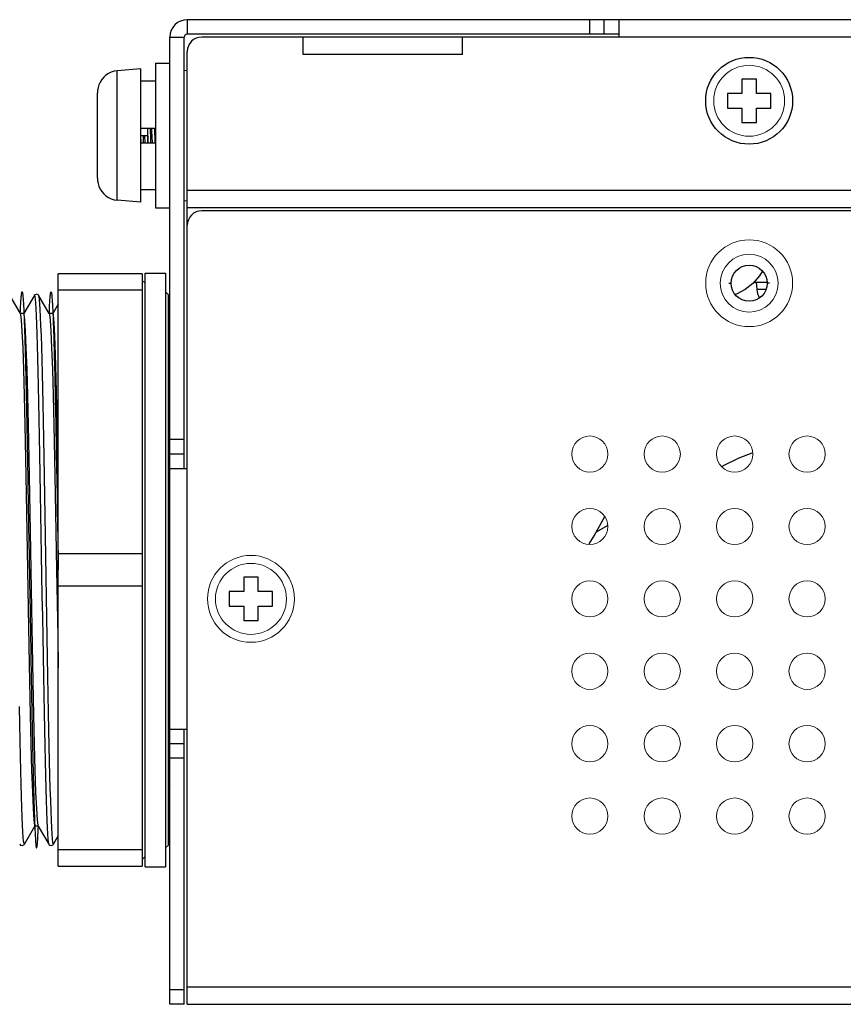
# Model space of a CAD drawing. Units: millimetres. Extents: x 0 to 2443, y -9 to 1680.
# Drawn here: x 272 to 329, y 658 to 726 of the extents above; entities that cross this region are included whole.
import ezdxf

# ---------------------------------------------------------------- set-up
doc = ezdxf.new("R2010")
doc.units = ezdxf.units.MM
doc.header["$LTSCALE"] = 10
doc.layers.get('0').update_dxf_attribs({"linetype": 'CONTINUOUS'})
doc.layers.add('02___PRT_ALL_AXES', color=7, linetype='CONTINUOUS', lineweight=9)

msp = doc.modelspace()

# ---------------------------------------------------------------- linework, layer by layer
at = {"color": 7, "linetype": 'Continuous'}
for p, q in [((284.004, 725.994), (284.004, 724.994)), ((311.804, 724.994), (311.804, 725.994)), ((312.804, 724.994), (312.804, 725.994)), ((313.804, 724.994), (284.004, 724.994)), ((282.804, 724.794), (283.804, 724.794)), ((283.804, 694.994), (283.804, 724.794)), ((281.804, 722.994), (281.804, 712.994)), ((281.804, 722.994), (282.804, 722.994)), ((280.804, 722.606), (279.173, 722.464)), ((279.173, 713.524), (279.173, 722.464)), ((280.804, 713.382), (280.804, 722.606)), ((277.908, 721.494), (277.85, 721.315)), ((277.899, 721.494), (277.908, 721.494)), ((281.804, 721.744), (280.804, 721.744)), ((322.304, 721.894), (322.304, 720.894)), ((323.304, 721.894), (322.304, 721.894)), ((323.304, 720.894), (323.304, 721.894)), ((277.816, 721.131), (277.804, 720.942)), ((277.804, 715.045), (277.804, 720.942)), ((277.828, 721.193), (277.816, 721.131)), ((277.85, 721.315), (277.828, 721.193)), ((321.304, 720.894), (321.304, 719.894)), ((322.304, 720.894), (321.304, 720.894)), ((324.304, 720.894), (323.304, 720.894)), ((324.304, 719.894), (324.304, 720.894)), ((321.304, 719.894), (322.304, 719.894)), ((322.304, 719.894), (322.304, 718.894)), ((323.304, 718.894), (323.304, 719.894)), ((323.304, 719.894), (324.304, 719.894)), ((322.304, 718.894), (323.304, 718.894)), ((280.804, 718.494), (281.804, 718.494)), ((281.32, 717.494), (281.288, 718.494)), ((281.738, 718.494), (281.77, 717.493)), ((281.804, 717.994), (281.788, 718.493)), ((280.82, 717.495), (280.804, 717.994)), ((280.804, 717.994), (281.254, 717.994)), ((280.804, 717.494), (281.804, 717.494)), ((280.997, 717.494), (280.979, 717.994)), ((281.097, 717.494), (281.079, 717.994)), ((281.254, 717.994), (281.27, 717.494)), ((277.804, 715.045), (277.816, 714.857)), ((277.816, 714.857), (277.828, 714.795)), ((277.828, 714.795), (277.85, 714.673)), ((277.85, 714.673), (277.908, 714.494)), ((277.908, 714.494), (277.899, 714.494)), ((281.804, 714.244), (280.804, 714.244)), ((280.804, 713.382), (279.173, 713.524)), ((281.804, 712.994), (282.804, 712.994)), ((2070.604, 712.794), (285.004, 712.794)), ((284.004, 657.994), (284.004, 711.794)), ((323.713, 708.593), (323.527, 708.294)), ((275.104, 667.544), (275.104, 708.444)), ((280.904, 708.444), (275.104, 708.444)), ((280.904, 708.444), (280.904, 667.544)), ((281.104, 707.789), (280.904, 707.989)), ((281.104, 667.494), (281.104, 708.494)), ((281.104, 708.494), (282.504, 708.494)), ((282.504, 708.494), (282.504, 667.494)), ((275.104, 707.335), (280.904, 707.335)), ((323.141, 707.861), (324.036, 707.861)), ((323.291, 707.861), (323.334, 707.363)), ((323.939, 707.363), (323.334, 707.363)), ((272.484, 705.694), (271.77, 706.931)), ((273.439, 706.931), (272.725, 705.696)), ((274.484, 705.694), (273.77, 706.931)), ((282.704, 706.994), (282.504, 707.194)), ((282.704, 668.994), (282.704, 706.994)), ((275.104, 706.352), (274.725, 705.696)), ((272.489, 705.685), (272.484, 705.694)), ((272.729, 705.694), (272.489, 705.694)), ((274.729, 705.694), (274.479, 705.694)), ((274.489, 705.685), (274.484, 705.694)), ((282.804, 702.894), (282.704, 702.994)), ((283.804, 696.994), (282.804, 696.994)), ((283.804, 695.994), (282.804, 695.994)), ((320.951, 695.17), (322.112, 695.728)), ((322.112, 695.728), (323.02, 696.083)), ((312.113, 690.344), (312.829, 691.688)), ((312.261, 690.622), (313.015, 691.061)), ((311.748, 689.805), (312.113, 690.344)), ((280.904, 689.103), (275.104, 689.103)), ((287.904, 687.494), (287.904, 686.494)), ((288.904, 687.494), (287.904, 687.494)), ((288.904, 686.494), (288.904, 687.494)), ((275.104, 686.885), (280.904, 686.885)), ((286.904, 686.494), (286.904, 685.494)), ((287.904, 686.494), (286.904, 686.494)), ((289.904, 686.494), (288.904, 686.494)), ((289.904, 685.494), (289.904, 686.494)), ((286.904, 685.494), (287.904, 685.494)), ((287.904, 685.494), (287.904, 684.494)), ((288.904, 684.494), (288.904, 685.494)), ((288.904, 685.494), (289.904, 685.494)), ((287.904, 684.494), (288.904, 684.494)), ((283.804, 657.994), (283.804, 676.994)), ((283.804, 675.994), (282.804, 675.994)), ((283.804, 674.994), (282.804, 674.994)), ((282.804, 673.094), (282.704, 672.994)), ((272.77, 669.057), (273.483, 670.292)), ((273.729, 670.294), (273.479, 670.294)), ((273.719, 670.303), (273.724, 670.294)), ((273.724, 670.294), (274.439, 669.057)), ((274.77, 669.057), (275.104, 669.636)), ((274.439, 669.056), (274.439, 669.056)), ((280.904, 668.653), (275.104, 668.653)), ((282.704, 668.994), (282.504, 668.794)), ((281.104, 668.199), (280.904, 667.999)), ((275.104, 667.544), (280.904, 667.544)), ((281.104, 667.494), (282.504, 667.494)), ((283.804, 658.994), (282.804, 658.994)), ((284.004, 659.194), (2070.604, 659.194)), ((283.804, 657.994), (282.804, 657.994)), ((284.004, 657.994), (2061.404, 657.994))]:
    msp.add_line(p, q, dxfattribs=at)
at = {"color": 3, "linetype": 'Continuous'}
for p, q in [((350.804, 725.994), (284.004, 725.994)), ((313.804, 725.994), (313.804, 724.794)), ((282.804, 657.994), (282.804, 724.794)), ((998.004, 724.794), (285.004, 724.794)), ((292.004, 723.594), (292.004, 724.794)), ((303.004, 723.594), (303.004, 724.794)), ((284.004, 711.794), (284.004, 723.794)), ((303.004, 723.594), (292.004, 723.594)), ((998.004, 714.194), (284.004, 714.194)), ((998.004, 712.994), (284.004, 712.994)), ((321.393, 707.794), (321.554, 707.794)), ((324.215, 707.794), (324.054, 707.794)), ((282.804, 694.994), (284.004, 694.994)), ((282.804, 676.994), (284.004, 676.994))]:
    msp.add_line(p, q, dxfattribs=at)
at = {"color": 40, "linetype": 'Continuous'}
for p, q in [((272.723, 705.88), (272.731, 705.687)), ((274.478, 705.699), (274.485, 705.86)), ((274.724, 705.848), (274.731, 705.69)), ((274.949, 696.971), (274.966, 696.041)), ((274.966, 696.041), (274.984, 695.087)), ((274.984, 695.087), (275.001, 694.112)), ((273.005, 693.865), (273.028, 692.534)), ((275.001, 694.112), (275.018, 693.133)), ((275.018, 693.133), (275.035, 692.139)), ((273.028, 692.534), (273.051, 691.179)), ((275.035, 692.139), (275.052, 691.134)), ((275.086, 689.103), (275.104, 687.994)), ((273.154, 684.98), (273.177, 683.622)), ((273.177, 683.622), (273.2, 682.288)), ((273.477, 670.298), (273.482, 670.19))]:
    msp.add_line(p, q, dxfattribs=at)
at = {"color": 7, "linetype": 'Continuous'}
for points in [[(281.497, 717.494), (281.483, 717.895), (281.468, 718.291), (281.461, 718.494)], [(281.597, 717.494), (281.583, 717.895), (281.568, 718.291), (281.561, 718.494)], [(323.527, 708.294), (323.066, 707.777), (322.531, 707.357)], [(322.531, 707.357), (321.94, 707.047), (321.866, 707.025)], [(273.77, 706.931), (273.766, 706.938), (273.719, 706.989), (273.613, 707.029), (273.499, 706.997), (273.446, 706.942), (273.439, 706.931)], [(273.439, 706.931), (273.451, 706.939), (273.475, 706.875), (273.499, 706.703), (273.523, 706.426), (273.547, 706.041), (273.57, 705.553), (273.594, 704.971), (273.618, 704.288), (273.643, 703.511), (273.667, 702.647), (273.691, 701.698), (273.715, 700.677), (273.739, 699.576), (273.762, 698.416), (273.786, 697.204), (273.81, 695.931), (273.834, 694.623), (273.858, 693.274), (273.883, 691.881), (273.907, 690.471), (273.931, 689.047), (273.954, 687.63), (273.978, 686.209), (274.002, 684.783), (274.026, 683.393), (274.05, 682.027), (274.075, 680.686), (274.099, 679.392), (274.123, 678.144), (274.146, 676.963), (274.169, 675.845), (274.193, 674.784), (274.217, 673.804), (274.242, 672.9), (274.266, 672.082), (274.29, 671.357), (274.314, 670.72), (274.338, 670.184), (274.361, 669.752), (274.385, 669.419), (274.409, 669.191), (274.433, 669.069), (274.439, 669.056)], [(274.77, 669.056), (274.745, 669.07), (274.72, 669.191), (274.696, 669.419), (274.673, 669.75), (274.65, 670.182), (274.626, 670.719), (274.602, 671.351), (274.578, 672.081), (274.553, 672.896), (274.529, 673.793), (274.505, 674.779), (274.481, 675.832), (274.458, 676.946), (274.435, 678.124), (274.411, 679.361), (274.387, 680.653), (274.363, 681.975), (274.339, 683.331), (274.315, 684.72), (274.291, 686.119), (274.268, 687.531), (274.244, 688.943), (274.221, 690.344), (274.197, 691.741), (274.173, 693.122), (274.149, 694.476), (274.125, 695.788), (274.101, 697.051), (274.077, 698.282), (274.054, 699.444), (274.03, 700.534), (274.007, 701.562), (273.982, 702.518), (273.958, 703.392), (273.934, 704.178), (273.909, 704.872), (273.885, 705.476), (273.862, 705.974), (273.839, 706.372), (273.815, 706.668), (273.791, 706.855), (273.77, 706.931)], [(272.489, 705.685), (272.503, 705.644), (272.551, 705.249), (272.597, 704.479), (272.645, 703.339), (272.693, 701.842), (272.741, 700.04), (272.788, 697.991), (272.835, 695.711), (272.884, 693.228), (272.932, 690.627)], [(273.276, 685.361), (273.182, 690.627), (273.134, 693.229), (273.085, 695.711), (273.038, 697.99), (272.991, 700.038), (272.943, 701.839), (272.895, 703.336), (272.848, 704.477), (272.801, 705.248), (272.754, 705.644), (272.729, 705.694)], [(274.489, 705.685), (274.503, 705.644), (274.551, 705.249), (274.597, 704.479), (274.645, 703.339), (274.693, 701.842), (274.741, 700.04), (274.788, 697.991), (274.835, 695.711), (274.884, 693.228), (274.932, 690.627), (274.979, 687.994)], [(275.104, 694.748), (275.056, 697.137), (275.009, 699.313), (274.96, 701.246), (274.911, 702.872), (274.862, 704.165), (274.814, 705.068), (274.766, 705.578), (274.729, 705.694)], [(272.932, 690.627), (273.026, 685.361), (273.075, 682.759), (273.123, 680.277), (273.17, 677.998), (273.217, 675.95), (273.265, 674.149), (273.313, 672.652), (273.361, 671.511), (273.407, 670.74), (273.455, 670.344), (273.479, 670.294)], [(274.979, 687.994), (275.02, 685.691), (275.062, 683.427), (275.104, 681.24)], [(273.719, 670.303), (273.705, 670.344), (273.657, 670.739), (273.611, 671.509), (273.564, 672.649), (273.515, 674.146), (273.467, 675.948), (273.42, 677.997), (273.373, 680.277), (273.325, 682.76), (273.276, 685.361)], [(272.77, 669.057), (272.76, 669.048), (272.736, 669.102), (272.712, 669.262), (272.688, 669.529), (272.664, 669.896), (272.641, 670.363), (272.617, 670.932), (272.594, 671.593), (272.569, 672.348), (272.545, 673.193), (272.521, 674.12), (272.497, 675.126), (272.474, 676.196), (272.45, 677.344), (272.427, 678.561)], [(272.439, 669.057), (272.447, 669.043), (272.503, 668.988), (272.62, 668.959), (272.722, 669.001), (272.766, 669.051), (272.77, 669.057)], [(274.439, 669.056), (274.449, 669.04), (274.508, 668.985), (274.625, 668.959), (274.723, 669.001), (274.766, 669.05), (274.77, 669.056)]]:
    msp.add_lwpolyline(points, dxfattribs=at)
at = {"color": 40, "linetype": 'Continuous'}
for points in [[(272.478, 705.706), (272.487, 705.9), (272.494, 706.056), (272.501, 706.202), (272.509, 706.338), (272.516, 706.465), (272.523, 706.581), (272.531, 706.688), (272.538, 706.784), (272.546, 706.87), (272.553, 706.946), (272.56, 707.012), (272.568, 707.068), (272.575, 707.114), (272.582, 707.149), (272.59, 707.174), (272.597, 707.189), (272.605, 707.194), (272.612, 707.188), (272.619, 707.172), (272.627, 707.146), (272.634, 707.109), (272.641, 707.062), (272.649, 707.005), (272.656, 706.937), (272.664, 706.86), (272.671, 706.772), (272.678, 706.674), (272.686, 706.567), (272.693, 706.449), (272.7, 706.321), (272.708, 706.184), (272.715, 706.037), (272.723, 705.88)], [(274.485, 705.86), (274.492, 706.018), (274.5, 706.166), (274.507, 706.305), (274.514, 706.434), (274.522, 706.552), (274.529, 706.661), (274.536, 706.76), (274.544, 706.849), (274.551, 706.928), (274.558, 706.997), (274.566, 707.055), (274.573, 707.104), (274.581, 707.142), (274.588, 707.169), (274.595, 707.187), (274.603, 707.194), (274.61, 707.19), (274.617, 707.177), (274.625, 707.153), (274.632, 707.119), (274.64, 707.074), (274.647, 707.02), (274.654, 706.955), (274.662, 706.88), (274.669, 706.795), (274.676, 706.7), (274.684, 706.595), (274.691, 706.48), (274.698, 706.369), (274.704, 706.25), (274.711, 706.124), (274.717, 705.989), (274.724, 705.848)], [(272.731, 705.687), (272.742, 705.41), (272.754, 705.111), (272.765, 704.79), (272.776, 704.448), (272.788, 704.085), (272.799, 703.702), (272.81, 703.299), (272.822, 702.876), (272.833, 702.435), (272.845, 701.969), (272.856, 701.486), (272.868, 700.985), (272.879, 700.467), (272.891, 699.933), (272.902, 699.384), (272.913, 698.82), (272.925, 698.242), (272.936, 697.65), (272.948, 697.046), (272.959, 696.43), (272.971, 695.803), (272.982, 695.166), (272.994, 694.52), (273.005, 693.865)], [(274.731, 705.69), (274.74, 705.47), (274.749, 705.237), (274.758, 704.989), (274.767, 704.728), (274.776, 704.453), (274.785, 704.164), (274.794, 703.863), (274.803, 703.565), (274.812, 703.256), (274.82, 702.935), (274.829, 702.604), (274.837, 702.262), (274.846, 701.909), (274.855, 701.547), (274.863, 701.174), (274.872, 700.792), (274.88, 700.401), (274.889, 700.001), (274.898, 699.592), (274.906, 699.174), (274.915, 698.749), (274.923, 698.315), (274.932, 697.874), (274.941, 697.426), (274.949, 696.971)], [(273.051, 691.179), (273.074, 689.807), (273.085, 689.118), (273.097, 688.426), (273.108, 687.735), (273.12, 687.043), (273.131, 686.353), (273.154, 684.98)], [(275.052, 691.134), (275.069, 690.121), (275.077, 689.612), (275.086, 689.103)], [(273.2, 682.288), (273.212, 681.631), (273.223, 680.982), (273.235, 680.343), (273.246, 679.714), (273.258, 679.095), (273.269, 678.488), (273.28, 677.893), (273.292, 677.312), (273.303, 676.744), (273.315, 676.191), (273.326, 675.653), (273.338, 675.131), (273.349, 674.625), (273.361, 674.138), (273.372, 673.668), (273.384, 673.217), (273.395, 672.785), (273.407, 672.373), (273.418, 671.981), (273.43, 671.609), (273.441, 671.259), (273.453, 670.931), (273.465, 670.601), (273.477, 670.298)], [(273.482, 670.19), (273.489, 670.029), (273.497, 669.877), (273.504, 669.734), (273.511, 669.602), (273.519, 669.479), (273.526, 669.366), (273.534, 669.263), (273.541, 669.171), (273.548, 669.088), (273.556, 669.015), (273.563, 668.953), (273.57, 668.901), (273.578, 668.86), (273.585, 668.828), (273.593, 668.807), (273.6, 668.796), (273.607, 668.796), (273.615, 668.805), (273.622, 668.825), (273.629, 668.855), (273.637, 668.896), (273.644, 668.946), (273.652, 669.007), (273.659, 669.078), (273.666, 669.157), (273.673, 669.245), (273.68, 669.342), (273.687, 669.448), (273.695, 669.564), (273.702, 669.69), (273.709, 669.824), (273.716, 669.967), (273.723, 670.119), (273.73, 670.281)]]:
    msp.add_lwpolyline(points, dxfattribs=at)
at = {"color": 3, "linetype": 'Continuous'}
for centre, radius in [((322.804, 720.394), 3), ((322.804, 707.794), 1.25)]:
    msp.add_circle(centre, radius, dxfattribs=at)
for centre, radius in [((284.004, 724.794), 1.2), ((285.004, 723.794), 1)]:
    msp.add_arc(centre, radius, 90, 180, dxfattribs=at)
at = {"color": 7, "linetype": 'Continuous'}
for centre, radius, start, end in [((284.004, 724.794), 0.2, 90, 180), ((279.304, 720.969), 1.5, 95, 159.4296), ((279.304, 715.018), 1.5, 200.5704, 265), ((285.004, 711.794), 1, 90, 180), ((324.829, 707.494), 1.5, 185, 208.05515)]:
    msp.add_arc(centre, radius, start, end, dxfattribs=at)
at = {"layer": '02___PRT_ALL_AXES', "color": 7, "linetype": 'Continuous'}
for p, q in [((283.804, 722.494), (284.004, 722.494)), ((283.804, 713.494), (284.004, 713.494))]:
    msp.add_line(p, q, dxfattribs=at)
for centre, radius in [((322.804, 720.394), 2.45), ((322.804, 707.794), 3), ((322.804, 707.794), 2), ((311.804, 695.994), 1.25), ((316.804, 695.994), 1.25), ((321.804, 695.994), 1.25), ((326.804, 695.994), 1.25), ((311.804, 690.994), 1.25), ((316.804, 690.994), 1.25), ((321.804, 690.994), 1.25), ((326.804, 690.994), 1.25), ((288.404, 685.994), 3), ((288.404, 685.994), 2.45), ((311.804, 685.994), 1.25), ((316.804, 685.994), 1.25), ((321.804, 685.994), 1.25), ((326.804, 685.994), 1.25), ((311.804, 680.994), 1.25), ((316.804, 680.994), 1.25), ((321.804, 680.994), 1.25), ((326.804, 680.994), 1.25), ((311.804, 675.994), 1.25), ((316.804, 675.994), 1.25), ((321.804, 675.994), 1.25), ((326.804, 675.994), 1.25), ((311.804, 670.994), 1.25), ((316.804, 670.994), 1.25), ((321.804, 670.994), 1.25), ((326.804, 670.994), 1.25)]:
    msp.add_circle(centre, radius, dxfattribs=at)

doc.saveas('drawing.dxf')
